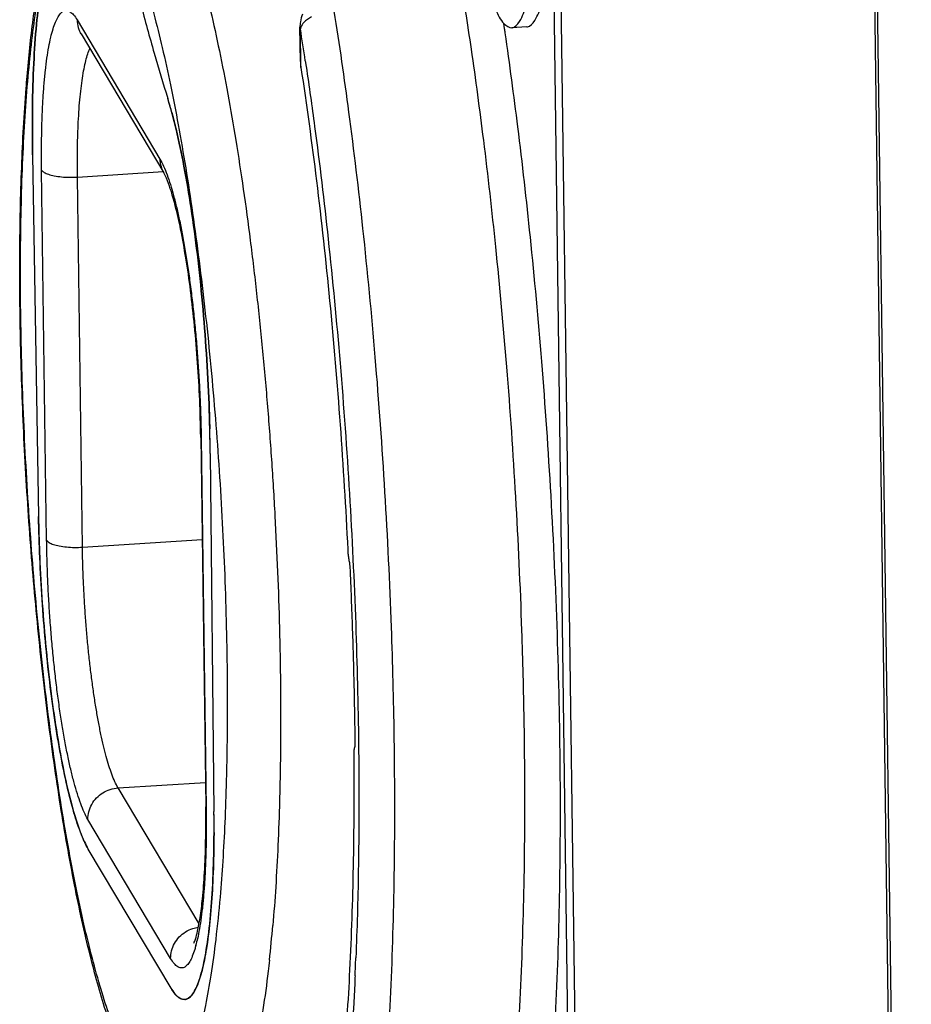
# Model space of a CAD drawing. Units: millimetres. Extents: x 0 to 594, y 0 to 420.
# Drawn here: x 374 to 379, y 138 to 144 of the extents above; entities that cross this region are included whole.
import ezdxf

# ---------------------------------------------------------------- set-up
doc = ezdxf.new("R2010")
doc.units = ezdxf.units.MM
doc.header["$LTSCALE"] = 32.67
doc.layers.get('0').update_dxf_attribs({"linetype": 'CONTINUOUS'})
doc.layers.add('BEZUGSACHSEN', color=7, linetype='CONTINUOUS')
doc.layers.add('RUNDUNGEN', color=7, linetype='CONTINUOUS')

msp = doc.modelspace()

# ---------------------------------------------------------------- linework, layer by layer
at = {"color": 9, "linetype": 'CONTINUOUS'}
for p, q in [((379.32475, 128.45451), (379.04069, 149.48232)), ((377.05015, 145.38001), (377.20767, 133.71913)), ((375.38289, 144.11428), (375.37952, 144.36374)), ((376.69801, 144.3629), (376.69248, 144.40028)), ((375.41137, 144.15711), (375.41697, 144.1195))]:
    msp.add_line(p, q, dxfattribs=at)
at = {"color": 7, "linetype": 'CONTINUOUS'}
for p, q in [((377.00377, 145.41112), (377.16129, 133.75024)), ((379.08261, 144.83471), (379.24014, 133.17384)), ((375.37957, 144.15212), (375.37658, 144.37352)), ((373.6499, 143.54919), (373.68854, 141.21386)), ((374.79719, 141.6215), (374.82132, 139.31056)), ((374.54434, 138.16977), (374.00992, 139.06771))]:
    msp.add_line(p, q, dxfattribs=at)
for centre, radius, start, end in [((375.5766, 144.3762), 0.20004, 155.846423, 170.781996), ((375.57646, 144.37623), 0.1999, 170.784018, 180.78259), ((372.01422, 143.1288), 2.62836, 15.208917, 17.342794), ((363.64225, 141.5043), 11.15555, 0.601987, 1.41554), ((383.72096, 141.38039), 10.03381, 180.950971, 181.753108), ((365.81024, 139.21525), 9.01158, 359.7453, 0.605984), ((374.63889, 138.18035), 0.08418, 236.68678, 244.115863), ((374.63085, 138.13362), 0.03767, 272.280109, 278.486537)]:
    msp.add_arc(centre, radius, start, end, dxfattribs=at)
at = {"color": 9, "linetype": 'CONTINUOUS'}
for centre, radius, start, end in [((375.43967, 144.35142), 0.06139, 160.948624, 168.427038), ((351.77281, 140.61935), 23.90183, 8.511732, 9.012911), ((354.88149, 139.21707), 20.87351, 357.343462, 357.661767)]:
    msp.add_arc(centre, radius, start, end, dxfattribs=at)
for points, knots in [([(376.82466, 139.89966), (376.82144, 140.09273), (376.80915, 140.57386), (376.77419, 141.33436), (376.71716, 142.16038), (376.64704, 142.92768), (376.56965, 143.61131), (376.49029, 144.20082), (376.41274, 144.6988), (376.33897, 145.11616), (376.26982, 145.46545), (376.20542, 145.75867), (376.16241, 145.9364), (376.14168, 146.0178)], [0, 0, 0, 0, 0.0939223, 0.2340931, 0.3702837, 0.4966388, 0.6088496, 0.7049168, 0.7859544, 0.8539818, 0.9110596, 0.9591415, 1, 1, 1, 1]), ([(375.59611, 144.47781), (375.63052, 144.26088), (375.69811, 143.79331), (375.78726, 143.04849), (375.86538, 142.23038), (375.92697, 141.37218), (375.9662, 140.55655), (375.97981, 140.03151), (375.98335, 139.79766)], [0, 0, 0, 0, 0.1402082, 0.3015302, 0.4787996, 0.6647616, 0.8507101, 1, 1, 1, 1]), ([(376.52927, 135.48069), (376.55358, 135.50499), (376.63283, 135.61716), (376.7337, 135.85377), (376.83458, 136.2398), (376.91905, 136.73357), (376.98572, 137.33064), (377.03225, 138.01608), (377.05764, 138.77655), (377.06113, 139.59852), (377.04231, 140.46335), (377.00193, 141.3417), (376.94296, 142.19567), (376.87046, 142.98892), (376.79045, 143.69568), (376.7302, 144.14325), (376.6993, 144.35408), (376.69801, 144.3629)], [0, 0, 0, 0, 0.0113279, 0.0432244, 0.0873862, 0.1435761, 0.2109291, 0.2880508, 0.3732612, 0.4652778, 0.5628419, 0.6624524, 0.7592307, 0.8490184, 0.9287553, 0.9970223, 1, 1, 1, 1]), ([(375.41697, 144.1195), (375.43603, 143.99083), (375.48796, 143.62021), (375.56434, 142.9822), (375.63984, 142.19183), (375.69936, 141.36268), (375.73889, 140.54117), (375.75212, 140.00035), (375.75521, 139.74089)], [0, 0, 0, 0, 0.0887924, 0.2554523, 0.4386005, 0.6307405, 0.8228682, 1, 1, 1, 1]), ([(376.18901, 135.6075), (376.20993, 135.60829), (376.29179, 135.62414), (376.4065, 135.77276), (376.51473, 136.02659), (376.6123, 136.39992), (376.694, 136.87747), (376.75849, 137.45492), (376.8035, 138.11784), (376.82806, 138.85335), (376.83062, 139.45522), (376.82615, 139.81053), (376.82466, 139.89966)], [0, 0, 0, 0, 0.0137113, 0.0544261, 0.1166394, 0.2027777, 0.3123782, 0.4437548, 0.5941879, 0.7604, 0.9398883, 1, 1, 1, 1]), ([(375.98335, 139.79766), (375.98407, 139.74948), (375.98816, 139.43294), (375.98706, 138.86615), (375.96403, 138.1214), (375.92013, 137.4485), (375.8565, 136.86196), (375.77526, 136.37613), (375.67814, 135.99516), (375.56938, 135.73535), (375.45499, 135.58075), (375.37009, 135.56289), (375.34766, 135.56187)], [0, 0, 0, 0, 0.0329079, 0.2162173, 0.3870864, 0.5417225, 0.6767657, 0.7896533, 0.8786042, 0.9429978, 0.9851259, 1, 1, 1, 1]), ([(375.75521, 139.74089), (375.75537, 139.72786), (375.75844, 139.45552), (375.75756, 138.99693), (375.74522, 138.55151), (375.73762, 138.36546)], [0, 0, 0, 0, 0.0284158, 0.593925, 1, 1, 1, 1]), ([(375.73257, 138.24961), (375.73178, 138.23277), (375.72057, 137.99743), (375.6928, 137.57168), (375.63133, 137.00497), (375.56252, 136.5935), (375.50998, 136.37156), (375.49238, 136.30676)], [0, 0, 0, 0, 0.0258038, 0.3606142, 0.6529985, 0.8974105, 1, 1, 1, 1])]:
    msp.add_open_spline(points, degree=3, knots=knots, dxfattribs=at)
at = {"color": 7, "linetype": 'CONTINUOUS'}
for points, knots in [([(373.86492, 145.00391), (373.84948, 145.00246), (373.80641, 144.97614), (373.768, 144.89485), (373.72852, 144.76872), (373.69735, 144.59568), (373.67234, 144.38105), (373.65573, 144.1296), (373.64763, 143.8482), (373.64821, 143.65135), (373.6499, 143.54919)], [0, 0, 0, 0, 0.0311063, 0.0894583, 0.1771371, 0.2943698, 0.4390302, 0.6077622, 0.7963627, 1, 1, 1, 1]), ([(373.6499, 143.54919), (373.64821, 143.65135), (373.64763, 143.8482), (373.65573, 144.1296), (373.67234, 144.38105), (373.69735, 144.59568), (373.72852, 144.76872), (373.768, 144.89485), (373.80384, 144.97069), (373.83846, 144.99521), (373.84757, 144.99921)], [0, 0, 0, 0, 0.2060851, 0.3969528, 0.567713, 0.7141124, 0.8327543, 0.9214871, 0.9805405, 1, 1, 1, 1]), ([(374.26303, 144.86121), (374.29042, 144.74821), (374.34552, 144.52932), (374.43201, 144.21288), (374.49252, 144.00993), (374.52309, 143.91228)], [0, 0, 0, 0, 0.3544736, 0.6880629, 1, 1, 1, 1]), ([(375.37957, 144.15224), (375.37963, 144.14795), (375.38018, 144.13525), (375.38163, 144.12261), (375.38289, 144.11428)], [0, 0, 0, 0, 0.3374823, 1, 1, 1, 1]), ([(374.79719, 141.6215), (374.79608, 141.72776), (374.79067, 141.94295), (374.77394, 142.26659), (374.74887, 142.58924), (374.71612, 142.90227), (374.67662, 143.19728), (374.63146, 143.46642), (374.58194, 143.70249), (374.54352, 143.84703), (374.52309, 143.91228)], [0, 0, 0, 0, 0.1378119, 0.2791265, 0.4202474, 0.5574835, 0.6872573, 0.8062115, 0.9113184, 1, 1, 1, 1]), ([(374.55052, 143.81832), (374.55993, 143.78382), (374.58864, 143.67055), (374.63146, 143.46642), (374.67662, 143.19728), (374.71612, 142.90227), (374.74887, 142.58924), (374.77394, 142.26659), (374.78794, 141.99568), (374.79308, 141.83333), (374.7944, 141.77988)], [0, 0, 0, 0, 0.0521444, 0.170347, 0.304122, 0.4500647, 0.6043996, 0.7631031, 0.9220246, 1, 1, 1, 1]), ([(374.00992, 139.06771), (373.99143, 139.09876), (373.95706, 139.17583), (373.91256, 139.31142), (373.86939, 139.4811), (373.82868, 139.68081), (373.79153, 139.90592), (373.75887, 140.15106), (373.73154, 140.41034), (373.71021, 140.67755), (373.6954, 140.94625), (373.69, 141.12524), (373.68854, 141.21386)], [0, 0, 0, 0, 0.0496848, 0.1154009, 0.1961183, 0.290184, 0.3955142, 0.5097003, 0.6300927, 0.7538773, 0.8781515, 1, 1, 1, 1]), ([(373.69185, 141.07343), (373.69343, 141.02164), (373.69924, 140.86941), (373.71414, 140.61799), (373.73968, 140.32343), (373.77234, 140.04122), (373.81109, 139.77969), (373.85472, 139.5466), (373.90178, 139.34861), (373.94542, 139.20865), (373.97511, 139.13595), (373.98491, 139.1151)], [0, 0, 0, 0, 0.0781767, 0.2298535, 0.3799884, 0.5242399, 0.6584567, 0.7788194, 0.8819875, 0.9652764, 1, 1, 1, 1]), ([(374.63237, 138.09696), (374.63645, 138.09692), (374.66055, 138.0995), (374.70151, 138.15186), (374.73618, 138.2447), (374.76886, 138.38655), (374.79383, 138.56878), (374.81187, 138.78927), (374.82154, 139.04065), (374.82228, 139.21796), (374.82132, 139.31056)], [0, 0, 0, 0, 0.0097228, 0.0586453, 0.1386853, 0.2532839, 0.4008616, 0.5778513, 0.7794576, 1, 1, 1, 1]), ([(374.82173, 139.17519), (374.82155, 139.13665), (374.82024, 139.02069), (374.81403, 138.83539), (374.79963, 138.62915), (374.77867, 138.45194), (374.75274, 138.30788), (374.72034, 138.19959), (374.68797, 138.12819), (374.65146, 138.0986), (374.63641, 138.09636)], [0, 0, 0, 0, 0.1032271, 0.3106113, 0.4965365, 0.6568633, 0.7882647, 0.8885693, 0.9576966, 1, 1, 1, 1]), ([(374.63235, 138.09598), (374.61797, 138.09539), (374.5777, 138.11487), (374.55691, 138.14864), (374.54434, 138.16977)], [0, 0, 0, 0, 0.3772534, 1, 1, 1, 1])]:
    msp.add_open_spline(points, degree=3, knots=knots, dxfattribs=at)
at = {"color": 9, "linetype": 'CONTINUOUS'}
for points in [[(375.45142, 144.44007), (375.43345, 144.43055), (375.41646, 144.41913), (375.40236, 144.404)], [(375.37665, 144.37351), (375.37677, 144.37008), (375.37781, 144.36662), (375.37952, 144.36374)], [(375.40236, 144.404), (375.3935, 144.39449), (375.38578, 144.38352), (375.38164, 144.37146)]]:
    msp.add_open_spline(points, degree=3, dxfattribs=at)
at = {"color": 7, "linetype": 'CONTINUOUS'}
for points in [[(373.98491, 139.1151), (373.99253, 139.09891), (374.00078, 139.08306), (374.00992, 139.06771)], [(374.54434, 138.16977), (374.55165, 138.15749), (374.559, 138.1448), (374.56789, 138.13347)], [(374.56789, 138.13347), (374.57024, 138.13048), (374.57268, 138.12759), (374.57527, 138.12483)], [(374.57527, 138.12483), (374.58045, 138.11929), (374.58617, 138.11426), (374.59265, 138.11)], [(374.60214, 138.10461), (374.607, 138.10225), (374.61212, 138.10034), (374.61732, 138.09901)], [(374.61732, 138.09901), (374.62234, 138.09773), (374.62742, 138.097), (374.63237, 138.09696)]]:
    msp.add_open_spline(points, degree=3, dxfattribs=at)
at = {"layer": 'BEZUGSACHSEN', "color": 7, "linetype": 'CONTINUOUS'}
msp.add_line((376.84253, 144.3761), (376.74401, 144.36986), dxfattribs=at)
for points, knots in [([(376.39274, 146.2978), (376.39412, 146.19529), (376.40076, 145.98817), (376.42086, 145.67975), (376.45059, 145.3792), (376.48822, 145.10019), (376.5331, 144.85413), (376.57988, 144.65202), (376.63408, 144.50179), (376.67492, 144.40601), (376.7275, 144.36979), (376.74402, 144.36999)], [0, 0, 0, 0, 0.1541151, 0.311439, 0.4645506, 0.6080437, 0.7345673, 0.8403155, 0.9200157, 0.9727241, 1, 1, 1, 1]), ([(376.84255, 144.37623), (376.84351, 144.37624), (376.86311, 144.37733), (376.90974, 144.43104), (376.93946, 144.53493), (376.97252, 144.69844), (376.99279, 144.90982), (377.00348, 145.13336), (377.00509, 145.2849), (377.00494, 145.35059)], [0, 0, 0, 0, 0.0031194, 0.0640984, 0.1738915, 0.337648, 0.5508406, 0.8052753, 1, 1, 1, 1]), ([(376.74402, 144.36999), (376.74495, 144.37), (376.76459, 144.37107), (376.81118, 144.42477), (376.84095, 144.5287), (376.87398, 144.69211), (376.89316, 144.89191), (376.90065, 145.03784), (376.90307, 145.11203)], [0, 0, 0, 0, 0.0039359, 0.0833177, 0.225405, 0.438439, 0.7146351, 1, 1, 1, 1])]:
    msp.add_open_spline(points, degree=3, knots=knots, dxfattribs=at)
at = {"layer": 'RUNDUNGEN', "color": 9, "linetype": 'CONTINUOUS'}
for p, q in [((373.93766, 144.42016), (374.47199, 143.52237)), ((373.74073, 141.06129), (373.70845, 143.45081)), ((373.93968, 143.40583), (374.49225, 143.44082)), ((373.97196, 141.01631), (373.93968, 143.40583)), ((374.7385, 141.72971), (374.73864, 141.71988)), ((374.73864, 141.71988), (374.77092, 139.33036)), ((373.97196, 141.01631), (374.74467, 141.06524)), ((374.20184, 139.46243), (374.76584, 139.49815)), ((374.72483, 138.5837), (374.20184, 139.46243)), ((374.54171, 138.361), (374.00738, 139.25879))]:
    msp.add_line(p, q, dxfattribs=at)
at = {"layer": 'RUNDUNGEN', "color": 7, "linetype": 'CONTINUOUS'}
for p, q in [((373.96283, 144.33035), (373.95913, 144.33617)), ((373.96283, 144.33035), (374.49716, 143.43256)), ((374.73569, 141.72965), (374.76797, 139.34013)), ((374.7681, 139.33034), (374.76797, 139.34013))]:
    msp.add_line(p, q, dxfattribs=at)
at = {"layer": 'RUNDUNGEN', "color": 9, "linetype": 'CONTINUOUS'}
for centre, radius, start, end in [((374.11575, 144.42133), 0.17794, 204.352973, 210.750511), ((365.80846, 139.37666), 9.42714, 353.752479, 355.110793), ((373.80721, 138.68553), 0.92911, 344.977796, 346.757002)]:
    msp.add_arc(centre, radius, start, end, dxfattribs=at)
at = {"layer": 'RUNDUNGEN', "color": 7, "linetype": 'CONTINUOUS'}
for points, knots in [([(373.61442, 144.05512), (373.62487, 144.17878), (373.6494, 144.41691), (373.69902, 144.73908), (373.75863, 145.00089), (373.82386, 145.19842), (373.89929, 145.35284), (373.99457, 145.47612), (374.11822, 145.56464), (374.217, 145.59105), (374.26666, 145.59463)], [0, 0, 0, 0, 0.2080749, 0.4012885, 0.5462251, 0.6578454, 0.74939, 0.8331888, 0.9165116, 1, 1, 1, 1]), ([(375.38289, 144.11428), (375.41987, 143.87074), (375.48804, 143.36918), (375.57204, 142.59987), (375.63926, 141.8055), (375.67204, 141.26908), (375.6853, 140.99976)], [0, 0, 0, 0, 0.2360736, 0.4850111, 0.7415834, 1, 1, 1, 1]), ([(374.79677, 137.22352), (374.74618, 137.22076), (374.64206, 137.23524), (374.50505, 137.31145), (374.39276, 137.42815), (374.29654, 137.5804), (374.20443, 137.7809), (374.10917, 138.05228), (374.01059, 138.4112), (373.91419, 138.85341), (373.82518, 139.36128), (373.74713, 139.91393), (373.68143, 140.49943), (373.6294, 141.10497), (373.59214, 141.71697), (373.57049, 142.32164), (373.565, 142.90548), (373.57594, 143.45583), (373.59656, 143.8352), (373.61227, 144.02976), (373.61442, 144.05512)], [0, 0, 0, 0, 0.0211069, 0.0425682, 0.0641123, 0.087903, 0.1172934, 0.155853, 0.2075925, 0.2722549, 0.3443255, 0.4223405, 0.5047296, 0.5897367, 0.6754982, 0.7601238, 0.8417673, 0.9186968, 0.9893977, 1, 1, 1, 1]), ([(374.73569, 141.72965), (374.73463, 141.80806), (374.73009, 141.96686), (374.71676, 142.2052), (374.69715, 142.44134), (374.67198, 142.66741), (374.64231, 142.87567), (374.60956, 143.05862), (374.57608, 143.20773), (374.54489, 143.31786), (374.51927, 143.38818), (374.5036, 143.42175), (374.49716, 143.43256)], [0, 0, 0, 0, 0.1361414, 0.2757833, 0.4144052, 0.5475021, 0.6706562, 0.7795898, 0.8701089, 0.9358956, 0.9781397, 1, 1, 1, 1]), ([(375.6853, 140.99976), (375.68581, 140.9895), (375.6874, 140.96886), (375.69134, 140.9393), (375.69522, 140.92012), (375.69758, 140.91131)], [0, 0, 0, 0, 0.3446299, 0.694014, 1, 1, 1, 1]), ([(375.69758, 140.91131), (375.7038, 140.77825), (375.71463, 140.51372), (375.72604, 140.11993), (375.73038, 139.85921), (375.7317, 139.73002)], [0, 0, 0, 0, 0.338129, 0.6720341, 1, 1, 1, 1]), ([(375.7317, 139.73002), (375.72919, 139.72614), (375.72637, 139.71413), (375.72406, 139.69342), (375.72375, 139.67696), (375.72382, 139.66792)], [0, 0, 0, 0, 0.2199939, 0.5695017, 1, 1, 1, 1]), ([(375.72382, 139.66792), (375.72561, 139.42987), (375.72348, 138.96966), (375.7019, 138.30815), (375.66248, 137.70835), (375.60638, 137.18213), (375.53451, 136.74054), (375.45027, 136.38901), (375.35205, 136.13816), (375.268, 136.0029), (375.21234, 135.96744), (375.20925, 135.96557)], [0, 0, 0, 0, 0.1884635, 0.3643007, 0.5238899, 0.6642738, 0.7829828, 0.8782048, 0.9491512, 0.997227, 1, 1, 1, 1]), ([(374.69217, 138.46075), (374.69514, 138.46939), (374.70548, 138.49306), (374.71837, 138.54866), (374.73476, 138.63533), (374.74989, 138.76155), (374.76214, 138.92607), (374.76875, 139.12077), (374.76897, 139.25917), (374.7681, 139.33034)], [0, 0, 0, 0, 0.0295132, 0.0923457, 0.1913114, 0.3334056, 0.5262827, 0.7563454, 1, 1, 1, 1])]:
    msp.add_open_spline(points, degree=3, knots=knots, dxfattribs=at)
at = {"layer": 'RUNDUNGEN', "color": 9, "linetype": 'CONTINUOUS'}
for points, knots in [([(374.26667, 145.59448), (374.28117, 145.59539), (374.31975, 145.59036), (374.37785, 145.55258), (374.43859, 145.48354), (374.49972, 145.38517), (374.56119, 145.25773), (374.62265, 145.10167), (374.68362, 144.918), (374.74358, 144.708), (374.80208, 144.47318), (374.85864, 144.21529), (374.91282, 143.93625), (374.9642, 143.63814), (375.01238, 143.3232), (375.057, 142.9938), (375.0977, 142.65245), (375.13418, 142.30168), (375.16617, 141.944), (375.1934, 141.58244), (375.21565, 141.22004), (375.23284, 140.85804), (375.24493, 140.49529), (375.25166, 140.12909), (375.25243, 139.75728), (375.24835, 139.50734), (375.24493, 139.38123)], [0, 0, 0, 0, 0.0067355, 0.0175656, 0.0316165, 0.0495441, 0.0715787, 0.097749, 0.1279724, 0.1620965, 0.199917, 0.2411861, 0.2856212, 0.3329115, 0.3827215, 0.434694, 0.4884431, 0.5435669, 0.5997067, 0.6564671, 0.7132173, 0.769595, 0.8260356, 0.88304, 0.9409701, 1, 1, 1, 1]), ([(373.62157, 144.05448), (373.62858, 144.133), (373.64382, 144.28285), (373.67209, 144.4959), (373.7045, 144.68566), (373.74077, 144.85077), (373.7806, 144.9901), (373.82362, 145.10285), (373.86976, 145.18865), (373.91916, 145.24794), (373.97582, 145.27987), (374.03792, 145.27539), (374.09595, 145.23765), (374.15235, 145.17354), (374.20911, 145.08221), (374.26618, 144.96388), (374.32325, 144.81898), (374.37985, 144.64844), (374.43553, 144.45345), (374.48984, 144.23543), (374.54235, 143.99598), (374.59266, 143.7369), (374.64036, 143.46011), (374.6851, 143.16769), (374.72652, 142.86185), (374.76431, 142.54491), (374.79818, 142.21922), (374.82788, 141.88713), (374.85316, 141.55143), (374.87382, 141.21494), (374.88978, 140.87884), (374.90101, 140.54203), (374.90725, 140.20202), (374.90797, 139.85683), (374.90418, 139.62479), (374.901, 139.50773)], [0, 0, 0, 0, 0.0325031, 0.062101, 0.0886048, 0.1118635, 0.1317746, 0.148306, 0.1615392, 0.1717793, 0.1798216, 0.1872919, 0.1961535, 0.2076506, 0.2223197, 0.2403493, 0.2617629, 0.2864928, 0.3144144, 0.3453605, 0.3791282, 0.4154865, 0.4541809, 0.494937, 0.5374625, 0.5814416, 0.6265455, 0.6724806, 0.7189234, 0.7653578, 0.8114874, 0.8576689, 0.9043117, 0.9517122, 1, 1, 1, 1]), ([(373.70845, 143.45081), (373.70786, 143.49436), (373.70742, 143.57782), (373.70887, 143.69796), (373.71221, 143.80842), (373.71728, 143.91037), (373.72399, 144.00474), (373.73233, 144.09188), (373.74226, 144.17152), (373.7537, 144.24302), (373.76655, 144.3058), (373.7807, 144.35949), (373.79604, 144.40376), (373.81248, 144.43843), (373.83002, 144.46343), (373.84938, 144.47915), (373.87193, 144.48324), (373.89489, 144.47344), (373.91737, 144.45162), (373.93065, 144.43194), (373.93766, 144.42016)], [0, 0, 0, 0, 0.1118891, 0.214372, 0.3086423, 0.3957492, 0.476577, 0.5516601, 0.6205953, 0.6827013, 0.7376263, 0.7851654, 0.8252198, 0.8578408, 0.8834001, 0.9032255, 0.9203129, 0.9393366, 0.9647886, 1, 1, 1, 1]), ([(373.93766, 144.42016), (373.93788, 144.40363), (373.94157, 144.37879), (373.95025, 144.35546), (373.95364, 144.34796)], [0, 0, 0, 0, 0.6681612, 1, 1, 1, 1]), ([(373.93968, 143.40583), (373.93918, 143.44339), (373.9388, 143.51535), (373.94005, 143.61894), (373.94293, 143.71415), (373.9473, 143.80203), (373.95308, 143.88338), (373.96027, 143.9585), (373.96883, 144.02714), (373.9787, 144.08877), (373.98977, 144.1429), (374.00197, 144.18917), (374.01231, 144.21901), (374.01844, 144.23336), (374.0193, 144.23532)], [0, 0, 0, 0, 0.1346191, 0.2578402, 0.3711881, 0.4759241, 0.5731112, 0.6633913, 0.7462788, 0.8209549, 0.8869966, 0.9441579, 0.9923199, 1, 1, 1, 1]), ([(374.86049, 138.75749), (374.85263, 138.66607), (374.83576, 138.49741), (374.80425, 138.26419), (374.76953, 138.06801), (374.73186, 137.90399), (374.69125, 137.76882), (374.64768, 137.66086), (374.60092, 137.57984), (374.55053, 137.52508), (374.49211, 137.49918), (374.43023, 137.51064), (374.37286, 137.55352), (374.31634, 137.62275), (374.25949, 137.71927), (374.20235, 137.84274), (374.14532, 137.99263), (374.08885, 138.16794), (374.0334, 138.36742), (373.97941, 138.58961), (373.9273, 138.83284), (373.87748, 139.0953), (373.83034, 139.375), (373.78624, 139.66986), (373.74552, 139.97764), (373.70848, 140.29603), (373.6754, 140.62263), (373.64655, 140.95497), (373.62212, 141.29057), (373.60232, 141.62689), (373.58728, 141.96139), (373.57711, 142.29158), (373.57189, 142.61498), (373.57166, 142.92917), (373.5764, 143.2318), (373.5861, 143.52059), (373.60065, 143.79337), (373.61399, 143.96948), (373.62157, 144.05448)], [0, 0, 0, 0, 0.0340321, 0.0628541, 0.0872661, 0.1079013, 0.125235, 0.1395664, 0.1509864, 0.1597784, 0.1667916, 0.1736286, 0.1819908, 0.1928539, 0.2066209, 0.2234239, 0.2432639, 0.2660675, 0.2917117, 0.3200381, 0.3508594, 0.383962, 0.4191115, 0.4560571, 0.4945321, 0.5342552, 0.5749364, 0.616279, 0.6579797, 0.6997313, 0.7412278, 0.7821662, 0.8222489, 0.8611851, 0.8986925, 0.9344997, 0.9683486, 1, 1, 1, 1]), ([(374.47199, 143.52237), (374.48085, 143.50749), (374.49757, 143.47409), (374.51147, 143.43949), (374.51839, 143.4208)], [0, 0, 0, 0, 0.4649575, 1, 1, 1, 1]), ([(374.47199, 143.52237), (374.47221, 143.50584), (374.47689, 143.47438), (374.48956, 143.44533), (374.49716, 143.43256)], [0, 0, 0, 0, 0.5274277, 1, 1, 1, 1]), ([(373.70845, 143.45081), (373.71207, 143.44473), (373.7263, 143.43357), (373.75449, 143.42199), (373.79253, 143.41263), (373.83795, 143.40648), (373.8879, 143.4039), (373.92233, 143.40473), (373.93968, 143.40583)], [0, 0, 0, 0, 0.0879575, 0.2148963, 0.3791484, 0.5725934, 0.7838806, 1, 1, 1, 1]), ([(374.51839, 143.4208), (374.52615, 143.39986), (374.54112, 143.35533), (374.56166, 143.28428), (374.58152, 143.20566), (374.60072, 143.1195), (374.61917, 143.02617), (374.63672, 142.92639), (374.65323, 142.82096), (374.66859, 142.71059), (374.68268, 142.59603), (374.69539, 142.47823), (374.70662, 142.35809), (374.71634, 142.23602), (374.72454, 142.11172), (374.73116, 141.98443), (374.73596, 141.85676), (374.73788, 141.77143), (374.7385, 141.72971)], [0, 0, 0, 0, 0.0391484, 0.0823341, 0.1296466, 0.1813063, 0.2370851, 0.2964351, 0.3589315, 0.42419, 0.4918098, 0.5612992, 0.6319332, 0.7033602, 0.7760023, 0.8503534, 0.9268327, 1, 1, 1, 1]), ([(374.00738, 139.25879), (373.99852, 139.27368), (373.98179, 139.30708), (373.95957, 139.3624), (373.93824, 139.42584), (373.91771, 139.49689), (373.89785, 139.57551), (373.87865, 139.66166), (373.86019, 139.75499), (373.84264, 139.85477), (373.82613, 139.96021), (373.81078, 140.07058), (373.79669, 140.18513), (373.78398, 140.30294), (373.77275, 140.42307), (373.76303, 140.54514), (373.75483, 140.66945), (373.7482, 140.79674), (373.74329, 140.92768), (373.74134, 141.01629), (373.74073, 141.06129)], [0, 0, 0, 0, 0.0283612, 0.0609975, 0.097548, 0.1378679, 0.1820407, 0.2302723, 0.2823497, 0.3377611, 0.3961103, 0.4570382, 0.5201708, 0.5850488, 0.6509956, 0.7176826, 0.7855042, 0.8549214, 0.9263255, 1, 1, 1, 1]), ([(373.74073, 141.06129), (373.74435, 141.0552), (373.75858, 141.04405), (373.78677, 141.03247), (373.82481, 141.02311), (373.87023, 141.01696), (373.92018, 141.01438), (373.95461, 141.01521), (373.97196, 141.01631)], [0, 0, 0, 0, 0.0879575, 0.2148963, 0.3791484, 0.5725934, 0.7838806, 1, 1, 1, 1]), ([(374.20184, 139.46243), (374.19419, 139.47527), (374.17977, 139.50407), (374.16061, 139.55178), (374.14223, 139.60646), (374.12452, 139.66771), (374.10741, 139.73549), (374.09085, 139.80976), (374.07495, 139.89021), (374.05982, 139.97622), (374.04559, 140.06711), (374.03235, 140.16225), (374.02021, 140.261), (374.00925, 140.36255), (373.99957, 140.4661), (373.99119, 140.57133), (373.98412, 140.67848), (373.97841, 140.7882), (373.97417, 140.9011), (373.97249, 140.9775), (373.97196, 141.01631)], [0, 0, 0, 0, 0.0283787, 0.0610147, 0.0975647, 0.1378838, 0.1820555, 0.2302856, 0.2823609, 0.3377696, 0.3961154, 0.4570393, 0.5201675, 0.5850411, 0.6509836, 0.7176663, 0.7854831, 0.854895, 0.9262932, 1, 1, 1, 1]), ([(374.901, 139.50773), (374.89857, 139.41789), (374.89245, 139.24494), (374.87899, 138.99482), (374.86713, 138.83463), (374.86049, 138.75749)], [0, 0, 0, 0, 0.3587884, 0.6908837, 1, 1, 1, 1]), ([(374.00738, 139.25879), (374.00715, 139.27554), (374.01133, 139.30953), (374.03069, 139.35731), (374.0618, 139.39922), (374.10253, 139.43241), (374.15013, 139.45471), (374.18459, 139.46134), (374.20184, 139.46243)], [0, 0, 0, 0, 0.1625754, 0.3276651, 0.4949645, 0.6635986, 0.8323574, 1, 1, 1, 1]), ([(375.24493, 139.38123), (375.24231, 139.28447), (375.23572, 139.09819), (375.22122, 138.8288), (375.20844, 138.65628), (375.2013, 138.57319)], [0, 0, 0, 0, 0.3587933, 0.6908887, 1, 1, 1, 1]), ([(374.77092, 139.33036), (374.77151, 139.2868), (374.77195, 139.20335), (374.77049, 139.0832), (374.76715, 138.97275), (374.76209, 138.8708), (374.75538, 138.77643), (374.74704, 138.68929), (374.73711, 138.60965), (374.72566, 138.53815), (374.71653, 138.4935), (374.71161, 138.47269)], [0, 0, 0, 0, 0.1516881, 0.2906242, 0.4184264, 0.5365171, 0.6460954, 0.7478857, 0.841341, 0.9255382, 1, 1, 1, 1]), ([(374.54171, 138.361), (374.54148, 138.37776), (374.54566, 138.41175), (374.56502, 138.45953), (374.59613, 138.50143), (374.63686, 138.53463), (374.67971, 138.5547), (374.70867, 138.56138), (374.72067, 138.56307)], [0, 0, 0, 0, 0.171192, 0.3450314, 0.5211977, 0.6987694, 0.8764725, 1, 1, 1, 1]), ([(374.70457, 138.44471), (374.70226, 138.43612), (374.69551, 138.41258), (374.68332, 138.37741), (374.66688, 138.34274), (374.64935, 138.31774), (374.62998, 138.30202), (374.60744, 138.29793), (374.58448, 138.30772), (374.562, 138.32955), (374.54872, 138.34923), (374.54171, 138.361)], [0, 0, 0, 0, 0.096093, 0.2646201, 0.4018716, 0.5094112, 0.5928253, 0.6647198, 0.7447614, 0.8518495, 1, 1, 1, 1]), ([(375.17961, 138.35076), (375.17695, 138.32655), (375.16468, 138.21919), (375.14071, 138.04183), (375.10332, 137.83054), (375.06275, 137.6539), (375.019, 137.50833), (374.97208, 137.39206), (374.92172, 137.3048), (374.86744, 137.24583), (374.82146, 137.22544), (374.79894, 137.22365), (374.79677, 137.22355)], [0, 0, 0, 0, 0.0591154, 0.2622412, 0.4342874, 0.5797171, 0.701879, 0.8028821, 0.8833653, 0.945328, 0.9947547, 1, 1, 1, 1])]:
    msp.add_open_spline(points, degree=3, knots=knots, dxfattribs=at)
for points in [[(374.73864, 141.71988), (374.73693, 141.72274), (374.73599, 141.72621), (374.7359, 141.72966)], [(374.77092, 139.33036), (374.76921, 139.33322), (374.76827, 139.33669), (374.76818, 139.34014)]]:
    msp.add_open_spline(points, degree=3, dxfattribs=at)

doc.saveas('drawing.dxf')
